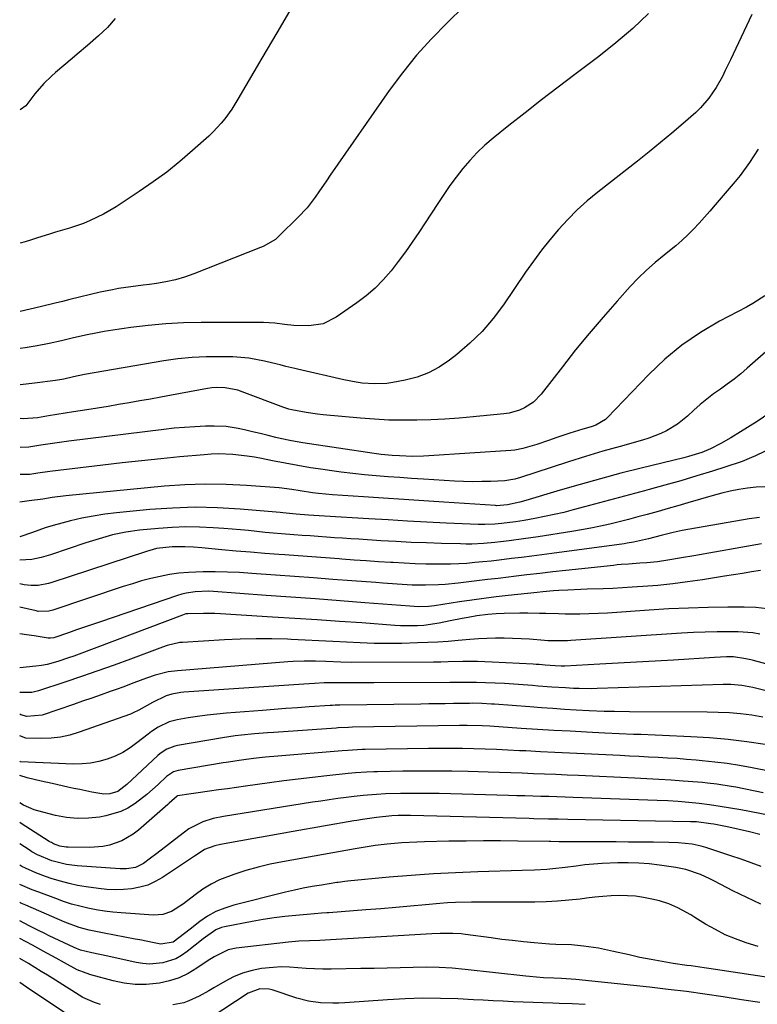
# Model space of a CAD drawing. Units: inches. Extents: x 1862609 to 1867879, y 426516 to 431837.
# Drawn here: x 1862611 to 1862841, y 428811 to 429119 of the extents above; entities that cross this region are included whole.
import ezdxf

# ---------------------------------------------------------------- set-up
doc = ezdxf.new("R2010")
doc.units = ezdxf.units.IN
doc.header["$MEASUREMENT"] = 0
doc.layers.add('7', color=7, linetype='Continuous')
doc.layers.add('8', color=7, linetype='Continuous')

msp = doc.modelspace()

# ---------------------------------------------------------------- linework, layer by layer
at = {"layer": '7', "color": 18}
for points in [[(1862695.7, 429122.7, 1932), (1862690.99, 429114.75, 1932), (1862686.3, 429106.78, 1932), (1862678.81, 429094.01, 1932), (1862676.86, 429090.88, 1932), (1862674.73, 429087.87, 1932), (1862673.58, 429086.43, 1932), (1862671.1, 429083.72, 1932), (1862669.76, 429082.45, 1932), (1862664.65, 429077.9, 1932), (1862660.65, 429074.48, 1932), (1862656.55, 429071.19, 1932), (1862652.32, 429068.08, 1932), (1862647.99, 429065.09, 1932), (1862640.77, 429060.33, 1932), (1862636.83, 429057.98, 1932), (1862632.68, 429056, 1932), (1862630.55, 429055.15, 1932), (1862626.21, 429053.63, 1932), (1862621.79, 429052.34, 1932), (1862619.92, 429051.8, 1932), (1862616.19, 429050.66, 1932), (1862613.94, 429049.93, 1932), (1862612.28, 429049.4, 1932), (1862610.75, 429048.92, 1932)], [(1862807.16, 429120.74, 1928), (1862802.18, 429116.02, 1928), (1862796.96, 429111.57, 1928), (1862791.58, 429107.3, 1928), (1862784.08, 429101.67, 1928), (1862778.89, 429097.73, 1928), (1862773.72, 429093.76, 1928), (1862768.59, 429089.74, 1928), (1862763.48, 429085.69, 1928), (1862758.56, 429081.75, 1928), (1862756.01, 429079.57, 1928), (1862753.57, 429077.28, 1928), (1862751.29, 429074.84, 1928), (1862749.11, 429072.29, 1928), (1862747.06, 429069.63, 1928), (1862745.05, 429066.94, 1928), (1862743.12, 429064.19, 1928), (1862741.25, 429061.4, 1928), (1862735.33, 429052.33, 1928), (1862733.26, 429049.26, 1928), (1862731.14, 429046.22, 1928), (1862728.93, 429043.25, 1928), (1862726.66, 429040.31, 1928), (1862724.25, 429037.52, 1928), (1862721.68, 429034.89, 1928), (1862718.9, 429032.5, 1928), (1862715.97, 429030.26, 1928), (1862709.55, 429025.78, 1928), (1862705.48, 429023.78, 1928), (1862701, 429023.09, 1928), (1862696.31, 429023.19, 1928), (1862693.32, 429023.5, 1928), (1862690.34, 429023.91, 1928), (1862686.84, 429024.15, 1928), (1862686.14, 429024.16, 1928), (1862667.32, 429024.13, 1928), (1862661.8, 429024.01, 1928), (1862656.28, 429023.73, 1928), (1862650.78, 429023.21, 1928), (1862645.3, 429022.54, 1928), (1862639.77, 429021.75, 1928), (1862637.06, 429021.33, 1928), (1862634.36, 429020.85, 1928), (1862631.68, 429020.3, 1928), (1862627.45, 429019.34, 1928), (1862623.66, 429018.46, 1928), (1862619.86, 429017.61, 1928), (1862616.05, 429016.85, 1928), (1862612.27, 429016.23, 1928), (1862610.73, 429016.03, 1928)], [(1862839.41, 429120.45, 1926), (1862837.73, 429116.92, 1926), (1862836.04, 429113.4, 1926), (1862834.38, 429109.86, 1926), (1862832.72, 429106.32, 1926), (1862831.12, 429102.9, 1926), (1862830.22, 429101.09, 1926), (1862828.25, 429097.58, 1926), (1862825.99, 429094.24, 1926), (1862823.34, 429091.23, 1926), (1862821.88, 429089.84, 1926), (1862817.94, 429086.4, 1926), (1862814.42, 429083.37, 1926), (1862810.87, 429080.39, 1926), (1862807.28, 429077.46, 1926), (1862803.65, 429074.57, 1926), (1862791.24, 429064.86, 1926), (1862787.99, 429062.16, 1926), (1862784.85, 429059.35, 1926), (1862781.87, 429056.36, 1926), (1862779, 429053.26, 1926), (1862776.28, 429050.02, 1926), (1862773.65, 429046.72, 1926), (1862771.13, 429043.32, 1926), (1862768.7, 429039.86, 1926), (1862761.81, 429029.69, 1926), (1862758.6, 429025.41, 1926), (1862755.15, 429021.35, 1926), (1862751.32, 429017.64, 1926), (1862747.25, 429014.16, 1926), (1862744.88, 429012.32, 1926), (1862741.69, 429010.19, 1926), (1862738.36, 429008.4, 1926), (1862734.8, 429007.09, 1926), (1862731.09, 429006.12, 1926), (1862727.26, 429005.4, 1926), (1862725.35, 429005.12, 1926), (1862721.5, 429004.93, 1926), (1862717.64, 429005.21, 1926), (1862715.72, 429005.47, 1926), (1862711.91, 429006.2, 1926), (1862697.46, 429009.52, 1926), (1862696.55, 429009.74, 1926), (1862693.83, 429010.43, 1926), (1862692.02, 429010.91, 1926), (1862691.11, 429011.14, 1926), (1862687.14, 429012.09, 1926), (1862682.23, 429012.99, 1926), (1862679.75, 429013.23, 1926), (1862677.25, 429013.37, 1926), (1862673.36, 429013.46, 1926), (1862668.91, 429013.43, 1926), (1862664.48, 429013.23, 1926), (1862660.07, 429012.77, 1926), (1862655.67, 429012.14, 1926), (1862630.91, 429007.84, 1926), (1862627.39, 429007.12, 1926), (1862624.37, 429006.45, 1926), (1862623.11, 429006.22, 1926), (1862622.47, 429006.12, 1926), (1862621.83, 429006.03, 1926), (1862615.24, 429005.14, 1926), (1862612.67, 429004.84, 1926), (1862610.73, 429004.66, 1926)], [(1862640.46, 429119.24, 1934), (1862638.01, 429116.35, 1934), (1862635.27, 429113.74, 1934), (1862631.79, 429110.76, 1934), (1862628.59, 429108.05, 1934), (1862626.97, 429106.69, 1934), (1862624.39, 429104.51, 1934), (1862621.82, 429102.32, 1934), (1862620.56, 429101.2, 1934), (1862618.18, 429098.82, 1934), (1862615.37, 429095.62, 1934), (1862614.38, 429094.4, 1934), (1862612.51, 429091.9, 1934), (1862610.78, 429090.62, 1934)], [(1862841.35, 429078.31, 1924), (1862838.71, 429074.13, 1924), (1862835.79, 429070.15, 1924), (1862834.23, 429068.24, 1924), (1862827.99, 429060.89, 1924), (1862826.33, 429058.97, 1924), (1862824.65, 429057.07, 1924), (1862822.93, 429055.2, 1924), (1862821.19, 429053.35, 1924), (1862819.4, 429051.55, 1924), (1862817.57, 429049.81, 1924), (1862815.65, 429048.15, 1924), (1862813.69, 429046.54, 1924), (1862811.99, 429045.21, 1924), (1862809.21, 429042.9, 1924), (1862806.51, 429040.51, 1924), (1862803.93, 429037.98, 1924), (1862801.44, 429035.36, 1924), (1862797.33, 429030.82, 1924), (1862792.91, 429025.81, 1924), (1862788.56, 429020.74, 1924), (1862784.34, 429015.56, 1924), (1862780.2, 429010.32, 1924), (1862773.56, 429001.7, 1924), (1862771.21, 428999.27, 1924), (1862768.37, 428997.43, 1924), (1862766.8, 428996.75, 1924), (1862763.55, 428995.81, 1924), (1862761.86, 428995.55, 1924), (1862752.29, 428994.62, 1924), (1862747.91, 428994.24, 1924), (1862743.52, 428993.94, 1924), (1862739.13, 428993.73, 1924), (1862734.73, 428993.59, 1924), (1862730.33, 428993.57, 1924), (1862725.93, 428993.66, 1924), (1862721.54, 428993.89, 1924), (1862717.16, 428994.21, 1924), (1862705.4, 428995.29, 1924), (1862703.65, 428995.47, 1924), (1862700.17, 428995.97, 1924), (1862695.61, 428996.82, 1924), (1862694.68, 428997.05, 1924), (1862693.18, 428997.56, 1924), (1862680.13, 429002.52, 1924), (1862678.83, 429002.95, 1924), (1862674.79, 429003.75, 1924), (1862672.04, 429003.81, 1924), (1862670.68, 429003.69, 1924), (1862669.31, 429003.49, 1924), (1862658.06, 429001.42, 1924), (1862654.76, 429000.81, 1924), (1862651.45, 429000.21, 1924), (1862648.15, 428999.62, 1924), (1862644.84, 428999.03, 1924), (1862641.53, 428998.46, 1924), (1862638.21, 428997.91, 1924), (1862634.9, 428997.39, 1924), (1862631.58, 428996.88, 1924), (1862627.45, 428996.26, 1924), (1862624.84, 428995.85, 1924), (1862622.23, 428995.42, 1924), (1862619.62, 428994.98, 1924), (1862616.18, 428994.39, 1924), (1862611.73, 428994.08, 1924), (1862610.72, 428994.17, 1924)], [(1862843.5, 429032.53, 1922), (1862839.68, 429030.1, 1922), (1862837.7, 429028.99, 1922), (1862829.32, 429024.56, 1922), (1862823.32, 429021.02, 1922), (1862817.59, 429017.11, 1922), (1862812.26, 429012.68, 1922), (1862807.2, 429007.89, 1922), (1862794.23, 428994.37, 1922), (1862793.71, 428993.87, 1922), (1862790.61, 428992.02, 1922), (1862789.23, 428991.55, 1922), (1862786.56, 428990.8, 1922), (1862782.52, 428989.58, 1922), (1862778.52, 428988.2, 1922), (1862775.91, 428987.25, 1922), (1862772.24, 428986.02, 1922), (1862767.9, 428984.73, 1922), (1862765.4, 428984.27, 1922), (1862764.13, 428984.14, 1922), (1862738.47, 428982.41, 1922), (1862736.76, 428982.32, 1922), (1862733.34, 428982.27, 1922), (1862729.35, 428982.41, 1922), (1862727.06, 428982.56, 1922), (1862723.62, 428982.91, 1922), (1862721.34, 428983.22, 1922), (1862699.1, 428986.5, 1922), (1862695.56, 428987.11, 1922), (1862692.05, 428987.88, 1922), (1862690.67, 428988.23, 1922), (1862688.23, 428988.82, 1922), (1862685.79, 428989.41, 1922), (1862683.34, 428989.98, 1922), (1862680.9, 428990.55, 1922), (1862678.84, 428991.02, 1922), (1862675.14, 428991.63, 1922), (1862671.39, 428991.76, 1922), (1862668.64, 428991.69, 1922), (1862665.38, 428991.56, 1922), (1862662.12, 428991.36, 1922), (1862658.88, 428991.07, 1922), (1862655.64, 428990.71, 1922), (1862625.98, 428987.04, 1922), (1862623.78, 428986.75, 1922), (1862619.39, 428986.11, 1922), (1862617.2, 428985.76, 1922), (1862613.46, 428985.15, 1922), (1862610.71, 428985.06, 1922)], [(1862845.07, 428995.91, 1918), (1862841.06, 428993.22, 1918), (1862835.92, 428989.99, 1918), (1862832.84, 428988.12, 1918), (1862829.71, 428986.31, 1918), (1862826.51, 428984.66, 1918), (1862823.79, 428983.55, 1918), (1862819.57, 428982.22, 1918), (1862818.14, 428981.85, 1918), (1862804.88, 428978.61, 1918), (1862798.5, 428976.99, 1918), (1862792.14, 428975.31, 1918), (1862785.81, 428973.54, 1918), (1862779.5, 428971.69, 1918), (1862768.75, 428968.46, 1918), (1862766.89, 428967.94, 1918), (1862763.09, 428967.14, 1918), (1862759.61, 428966.87, 1918), (1862759.27, 428966.89, 1918), (1862743.2, 428967.95, 1918), (1862736.9, 428968.37, 1918), (1862730.61, 428968.79, 1918), (1862724.31, 428969.22, 1918), (1862718.02, 428969.64, 1918), (1862708.39, 428970.3, 1918), (1862703.95, 428970.7, 1918), (1862702.14, 428970.92, 1918), (1862698.24, 428971.51, 1918), (1862695.66, 428971.97, 1918), (1862691.75, 428972.44, 1918), (1862681.51, 428973.22, 1918), (1862675.09, 428973.54, 1918), (1862668.66, 428973.64, 1918), (1862662.24, 428973.4, 1918), (1862655.82, 428972.94, 1918), (1862625.04, 428969.94, 1918), (1862620.73, 428969.41, 1918), (1862617.86, 428968.96, 1918), (1862613.55, 428968.35, 1918), (1862610.7, 428968.02, 1918)], [(1862846.39, 428985.3, 1916), (1862840.51, 428982.46, 1916), (1862839.34, 428981.9, 1916), (1862836.37, 428980.64, 1916), (1862835.76, 428980.43, 1916), (1862827.13, 428977.69, 1916), (1862822.19, 428976.16, 1916), (1862817.24, 428974.68, 1916), (1862812.27, 428973.26, 1916), (1862807.29, 428971.89, 1916), (1862805.9, 428971.52, 1916), (1862801.19, 428970.26, 1916), (1862796.49, 428969, 1916), (1862791.78, 428967.74, 1916), (1862787.08, 428966.47, 1916), (1862783.58, 428965.54, 1916), (1862780.61, 428964.78, 1916), (1862777.63, 428964.08, 1916), (1862774.64, 428963.45, 1916), (1862771.63, 428962.87, 1916), (1862768.29, 428962.27, 1916), (1862765.59, 428961.82, 1916), (1862761.23, 428961.26, 1916), (1862759.14, 428961.07, 1916), (1862755.99, 428960.94, 1916), (1862753.89, 428960.98, 1916), (1862743.89, 428961.46, 1916), (1862737.84, 428961.76, 1916), (1862731.8, 428962.08, 1916), (1862725.75, 428962.42, 1916), (1862719.7, 428962.78, 1916), (1862705.86, 428963.62, 1916), (1862704.18, 428963.73, 1916), (1862700.83, 428963.95, 1916), (1862697.02, 428964.25, 1916), (1862692.86, 428964.69, 1916), (1862692.03, 428964.77, 1916), (1862679.55, 428965.81, 1916), (1862672.47, 428966.21, 1916), (1862665.4, 428966.36, 1916), (1862658.33, 428966.12, 1916), (1862651.26, 428965.63, 1916), (1862640.84, 428964.62, 1916), (1862637.21, 428964.19, 1916), (1862633.61, 428963.64, 1916), (1862630.04, 428962.92, 1916), (1862626.48, 428962.09, 1916), (1862621.07, 428960.68, 1916), (1862618.61, 428959.94, 1916), (1862614.57, 428958.49, 1916), (1862610.7, 428957.11, 1916)], [(1862843.49, 428972.82, 1914), (1862840.78, 428972.69, 1914), (1862838.06, 428972.4, 1914), (1862835.36, 428971.95, 1914), (1862832.67, 428971.42, 1914), (1862830.01, 428970.78, 1914), (1862827.37, 428970.06, 1914), (1862819.41, 428967.74, 1914), (1862816.33, 428966.85, 1914), (1862813.24, 428965.97, 1914), (1862810.15, 428965.09, 1914), (1862806.69, 428964.12, 1914), (1862803.78, 428963.34, 1914), (1862800.87, 428962.57, 1914), (1862797.94, 428961.84, 1914), (1862795.02, 428961.13, 1914), (1862792.08, 428960.47, 1914), (1862789.13, 428959.86, 1914), (1862786.17, 428959.31, 1914), (1862783.2, 428958.81, 1914), (1862772.61, 428957.15, 1914), (1862770.36, 428956.81, 1914), (1862768.1, 428956.48, 1914), (1862763.58, 428955.89, 1914), (1862760.82, 428955.56, 1914), (1862759.05, 428955.38, 1914), (1862755.51, 428955.07, 1914), (1862751.95, 428954.89, 1914), (1862750.18, 428954.88, 1914), (1862748.4, 428954.9, 1914), (1862742.47, 428955.06, 1914), (1862737.72, 428955.22, 1914), (1862732.98, 428955.41, 1914), (1862728.24, 428955.65, 1914), (1862723.5, 428955.93, 1914), (1862716.61, 428956.37, 1914), (1862714.08, 428956.53, 1914), (1862711.54, 428956.7, 1914), (1862709, 428956.87, 1914), (1862706.46, 428957.04, 1914), (1862703.92, 428957.22, 1914), (1862701.38, 428957.4, 1914), (1862698.85, 428957.58, 1914), (1862696.31, 428957.77, 1914), (1862692.44, 428958.07, 1914), (1862689.87, 428958.3, 1914), (1862687.29, 428958.54, 1914), (1862684.72, 428958.81, 1914), (1862682.14, 428959.07, 1914), (1862679.57, 428959.32, 1914), (1862676.99, 428959.53, 1914), (1862674.41, 428959.73, 1914), (1862671.03, 428959.97, 1914), (1862666.77, 428960.17, 1914), (1862662.5, 428960.23, 1914), (1862658.24, 428960.07, 1914), (1862653.97, 428959.76, 1914), (1862648.09, 428959.19, 1914), (1862643.81, 428958.61, 1914), (1862639.6, 428957.71, 1914), (1862637.51, 428957.15, 1914), (1862633.37, 428955.92, 1914), (1862631.32, 428955.25, 1914), (1862620.26, 428951.5, 1914), (1862617.36, 428950.64, 1914), (1862614.4, 428950, 1914), (1862610.69, 428949.84, 1914)], [(1862841.8, 428963.16, 1912), (1862838.57, 428962.76, 1912), (1862817.69, 428959.11, 1912), (1862814.81, 428958.54, 1912), (1862811.04, 428957.6, 1912), (1862807.16, 428956.55, 1912), (1862802.4, 428955.45, 1912), (1862800.47, 428955.12, 1912), (1862799.5, 428954.98, 1912), (1862776.94, 428951.95, 1912), (1862773.78, 428951.53, 1912), (1862770.61, 428951.12, 1912), (1862767.44, 428950.72, 1912), (1862764.27, 428950.33, 1912), (1862760.44, 428949.87, 1912), (1862757.92, 428949.58, 1912), (1862755.4, 428949.31, 1912), (1862752.87, 428949.06, 1912), (1862750.35, 428948.85, 1912), (1862747.82, 428948.7, 1912), (1862745.28, 428948.62, 1912), (1862742.75, 428948.58, 1912), (1862740.99, 428948.59, 1912), (1862737.58, 428948.63, 1912), (1862734.16, 428948.71, 1912), (1862730.75, 428948.86, 1912), (1862727.34, 428949.06, 1912), (1862726.55, 428949.11, 1912), (1862722.74, 428949.37, 1912), (1862718.93, 428949.63, 1912), (1862715.13, 428949.89, 1912), (1862711.32, 428950.16, 1912), (1862710.43, 428950.23, 1912), (1862706.18, 428950.53, 1912), (1862701.93, 428950.84, 1912), (1862697.68, 428951.16, 1912), (1862693.44, 428951.47, 1912), (1862691.63, 428951.61, 1912), (1862687.17, 428951.96, 1912), (1862682.71, 428952.31, 1912), (1862678.25, 428952.69, 1912), (1862673.8, 428953.08, 1912), (1862667.53, 428953.65, 1912), (1862664.89, 428953.86, 1912), (1862662.24, 428954.03, 1912), (1862658.27, 428954.02, 1912), (1862653.39, 428953.46, 1912), (1862650.28, 428952.59, 1912), (1862620.65, 428942.82, 1912), (1862619.6, 428942.51, 1912), (1862616.37, 428941.93, 1912), (1862614.18, 428941.9, 1912), (1862613.1, 428942, 1912), (1862612.02, 428942.18, 1912), (1862610.69, 428942.45, 1912)], [(1862842.11, 428946.65, 1908), (1862839.3, 428946.18, 1908), (1862836.49, 428945.71, 1908), (1862833.68, 428945.26, 1908), (1862830.87, 428944.81, 1908), (1862824.01, 428943.71, 1908), (1862819.36, 428943.03, 1908), (1862814.7, 428942.44, 1908), (1862810.03, 428941.97, 1908), (1862805.34, 428941.58, 1908), (1862801.98, 428941.35, 1908), (1862798.97, 428941.16, 1908), (1862795.96, 428941, 1908), (1862792.94, 428940.87, 1908), (1862787.96, 428940.73, 1908), (1862785.93, 428940.67, 1908), (1862781.86, 428940.49, 1908), (1862779.15, 428940.34, 1908), (1862777.45, 428940.22, 1908), (1862774.06, 428939.94, 1908), (1862772.37, 428939.77, 1908), (1862763.3, 428938.79, 1908), (1862759.48, 428938.36, 1908), (1862755.68, 428937.88, 1908), (1862751.88, 428937.35, 1908), (1862748.08, 428936.77, 1908), (1862740.29, 428935.54, 1908), (1862738.41, 428935.31, 1908), (1862735.27, 428935.26, 1908), (1862732.5, 428935.46, 1908), (1862718.44, 428936.54, 1908), (1862710.74, 428937.13, 1908), (1862703.03, 428937.71, 1908), (1862695.33, 428938.28, 1908), (1862687.62, 428938.84, 1908), (1862671.14, 428940.04, 1908), (1862669.72, 428940.11, 1908), (1862665.48, 428939.95, 1908), (1862662.68, 428939.5, 1908), (1862661.31, 428939.16, 1908), (1862659.96, 428938.75, 1908), (1862635.86, 428930.6, 1908), (1862633.36, 428929.76, 1908), (1862630.86, 428928.9, 1908), (1862628.37, 428928.04, 1908), (1862625.88, 428927.17, 1908), (1862621.33, 428925.56, 1908), (1862620.23, 428925.41, 1908), (1862619.79, 428925.44, 1908), (1862619.56, 428925.46, 1908), (1862615.18, 428926.15, 1908), (1862612.76, 428926.52, 1908), (1862610.68, 428926.8, 1908)], [(1862844.17, 428934.63, 1906), (1862840.63, 428935.02, 1906), (1862837.04, 428935.17, 1906), (1862831.96, 428935.14, 1906), (1862825.8, 428935.05, 1906), (1862819.65, 428934.88, 1906), (1862813.51, 428934.59, 1906), (1862807.37, 428934.22, 1906), (1862794.26, 428933.3, 1906), (1862791.39, 428933.14, 1906), (1862788.52, 428933.02, 1906), (1862785.65, 428932.98, 1906), (1862781.03, 428933, 1906), (1862779.03, 428933.04, 1906), (1862775.04, 428933.12, 1906), (1862773.04, 428933.17, 1906), (1862769.42, 428933.26, 1906), (1862766.95, 428933.29, 1906), (1862762.02, 428933.19, 1906), (1862759.56, 428933.05, 1906), (1862756.93, 428932.87, 1906), (1862753.5, 428932.46, 1906), (1862750.81, 428931.96, 1906), (1862748.9, 428931.59, 1906), (1862745.09, 428930.83, 1906), (1862741.65, 428930.12, 1906), (1862736.9, 428929.45, 1906), (1862734.97, 428929.33, 1906), (1862733.2, 428929.3, 1906), (1862729.65, 428929.36, 1906), (1862727.89, 428929.46, 1906), (1862717.5, 428930.2, 1906), (1862710.54, 428930.69, 1906), (1862703.58, 428931.16, 1906), (1862696.62, 428931.62, 1906), (1862689.65, 428932.06, 1906), (1862673.39, 428933.05, 1906), (1862671.61, 428933.14, 1906), (1862668.06, 428933.2, 1906), (1862663.17, 428933.08, 1906), (1862662.51, 428933.01, 1906), (1862661.44, 428932.69, 1906), (1862629.22, 428920.49, 1906), (1862627.56, 428919.87, 1906), (1862625.9, 428919.28, 1906), (1862622.56, 428918.15, 1906), (1862619.16, 428917.24, 1906), (1862617.43, 428916.93, 1906), (1862615.69, 428916.7, 1906), (1862610.67, 428916.18, 1906)], [(1862841.95, 428926.71, 1904), (1862839.72, 428927.1, 1904), (1862835.19, 428927.42, 1904), (1862832.31, 428927.44, 1904), (1862828.58, 428927.42, 1904), (1862824.86, 428927.35, 1904), (1862821.14, 428927.2, 1904), (1862817.42, 428927, 1904), (1862782.85, 428924.7, 1904), (1862781.82, 428924.64, 1904), (1862778.73, 428924.57, 1904), (1862776.68, 428924.62, 1904), (1862775.65, 428924.67, 1904), (1862774.62, 428924.74, 1904), (1862769.97, 428925.09, 1904), (1862767.3, 428925.26, 1904), (1862764.64, 428925.38, 1904), (1862761.97, 428925.44, 1904), (1862759.31, 428925.44, 1904), (1862756.64, 428925.38, 1904), (1862753.97, 428925.26, 1904), (1862751.31, 428925.08, 1904), (1862747.64, 428924.74, 1904), (1862744.47, 428924.45, 1904), (1862741.3, 428924.22, 1904), (1862738.12, 428924.06, 1904), (1862734.95, 428923.95, 1904), (1862730.01, 428923.83, 1904), (1862725.69, 428923.79, 1904), (1862721.38, 428923.81, 1904), (1862717.06, 428923.95, 1904), (1862712.75, 428924.17, 1904), (1862708.44, 428924.42, 1904), (1862704.12, 428924.65, 1904), (1862699.81, 428924.86, 1904), (1862695.49, 428925.04, 1904), (1862694.29, 428925.09, 1904), (1862689.37, 428925.21, 1904), (1862684.46, 428925.24, 1904), (1862679.54, 428925.12, 1904), (1862674.63, 428924.91, 1904), (1862661.5, 428924.15, 1904), (1862660.7, 428924.08, 1904), (1862656.74, 428923.19, 1904), (1862655.21, 428922.66, 1904), (1862645.2, 428918.91, 1904), (1862640.11, 428917.04, 1904), (1862635, 428915.21, 1904), (1862629.88, 428913.45, 1904), (1862624.73, 428911.73, 1904), (1862616.5, 428909.02, 1904), (1862614.4, 428908.51, 1904), (1862610.67, 428908.49, 1904)], [(1862862.32, 428912.47, 1902), (1862839.91, 428918.46, 1902), (1862839.14, 428918.66, 1902), (1862837.59, 428919.04, 1902), (1862833.66, 428919.58, 1902), (1862831.51, 428919.59, 1902), (1862827.77, 428919.46, 1902), (1862814.9, 428918.62, 1902), (1862809.16, 428918.26, 1902), (1862803.41, 428917.92, 1902), (1862797.67, 428917.6, 1902), (1862791.92, 428917.3, 1902), (1862781, 428916.74, 1902), (1862780.71, 428916.73, 1902), (1862779.85, 428916.72, 1902), (1862777.95, 428916.8, 1902), (1862774.79, 428917.04, 1902), (1862772.96, 428917.18, 1902), (1862772.04, 428917.24, 1902), (1862771.12, 428917.3, 1902), (1862758.23, 428918, 1902), (1862753.65, 428918.15, 1902), (1862749.07, 428918.12, 1902), (1862744.48, 428918.02, 1902), (1862742.19, 428917.99, 1902), (1862739.9, 428917.97, 1902), (1862714.15, 428917.88, 1902), (1862710.99, 428917.92, 1902), (1862706.25, 428918.12, 1902), (1862703.09, 428918.24, 1902), (1862699.53, 428918.3, 1902), (1862696.1, 428918.2, 1902), (1862694.39, 428918.08, 1902), (1862659.9, 428915.28, 1902), (1862657.06, 428914.91, 1902), (1862652.91, 428913.85, 1902), (1862650.2, 428912.93, 1902), (1862646.33, 428911.46, 1902), (1862642.85, 428910.17, 1902), (1862641.11, 428909.53, 1902), (1862638.88, 428908.74, 1902), (1862636.02, 428907.73, 1902), (1862633.16, 428906.72, 1902), (1862630.29, 428905.72, 1902), (1862627.42, 428904.73, 1902), (1862617.59, 428901.34, 1902), (1862612.8, 428900.97, 1902), (1862610.94, 428901.48, 1902), (1862610.66, 428901.71, 1902)], [(1862842.83, 428900.8, 1898), (1862839.37, 428901.34, 1898), (1862835.89, 428901.75, 1898), (1862832.41, 428902.07, 1898), (1862828.92, 428902.25, 1898), (1862825.42, 428902.34, 1898), (1862801.19, 428902.44, 1898), (1862796.46, 428902.49, 1898), (1862793.3, 428902.56, 1898), (1862788.57, 428902.76, 1898), (1862784.48, 428902.98, 1898), (1862780.86, 428903.19, 1898), (1862777.25, 428903.42, 1898), (1862773.63, 428903.67, 1898), (1862770.01, 428903.94, 1898), (1862758.99, 428904.77, 1898), (1862758.01, 428904.84, 1898), (1862755.05, 428905.01, 1898), (1862752.15, 428905.08, 1898), (1862751.22, 428905.06, 1898), (1862750.75, 428905.06, 1898), (1862746.14, 428905, 1898), (1862743.6, 428904.96, 1898), (1862741.06, 428904.93, 1898), (1862738.52, 428904.9, 1898), (1862735.98, 428904.87, 1898), (1862710.65, 428904.54, 1898), (1862709.15, 428904.49, 1898), (1862708.4, 428904.45, 1898), (1862708.02, 428904.43, 1898), (1862707.65, 428904.41, 1898), (1862701.1, 428903.95, 1898), (1862697.45, 428903.7, 1898), (1862693.81, 428903.44, 1898), (1862690.16, 428903.16, 1898), (1862686.51, 428902.88, 1898), (1862675.2, 428902, 1898), (1862672.2, 428901.72, 1898), (1862669.2, 428901.39, 1898), (1862666.21, 428900.97, 1898), (1862663.24, 428900.5, 1898), (1862659.81, 428899.9, 1898), (1862657.35, 428899.27, 1898), (1862653.92, 428897.63, 1898), (1862651.78, 428896.23, 1898), (1862650.76, 428895.47, 1898), (1862647.27, 428892.7, 1898), (1862645.09, 428891.15, 1898), (1862642.82, 428889.76, 1898), (1862640.42, 428888.61, 1898), (1862637.94, 428887.62, 1898), (1862635.36, 428886.9, 1898), (1862632.76, 428886.38, 1898), (1862630.12, 428886.15, 1898), (1862627.45, 428886.11, 1898), (1862610.84, 428886.83, 1898), (1862610.65, 428886.95, 1898)], [(1862843.61, 428892.16, 1896), (1862837.83, 428893.02, 1896), (1862832.04, 428893.74, 1896), (1862826.22, 428894.25, 1896), (1862820.39, 428894.62, 1896), (1862811.47, 428895.02, 1896), (1862809.21, 428895.12, 1896), (1862804.71, 428895.29, 1896), (1862802.45, 428895.37, 1896), (1862797.94, 428895.53, 1896), (1862793.44, 428895.75, 1896), (1862787.75, 428896.05, 1896), (1862782.65, 428896.33, 1896), (1862777.56, 428896.62, 1896), (1862772.46, 428896.93, 1896), (1862767.37, 428897.25, 1896), (1862757.55, 428897.89, 1896), (1862755.19, 428898.03, 1896), (1862750.44, 428898.18, 1896), (1862748.07, 428898.17, 1896), (1862714.59, 428897.58, 1896), (1862713.32, 428897.54, 1896), (1862710.15, 428897.38, 1896), (1862709.51, 428897.34, 1896), (1862690.04, 428896, 1896), (1862688.03, 428895.85, 1896), (1862684, 428895.52, 1896), (1862679.98, 428895.12, 1896), (1862677.98, 428894.88, 1896), (1862673.98, 428894.28, 1896), (1862659.95, 428891.92, 1896), (1862659.08, 428891.73, 1896), (1862656.61, 428890.79, 1896), (1862655.1, 428889.86, 1896), (1862654.4, 428889.32, 1896), (1862653.73, 428888.74, 1896), (1862644.09, 428879.69, 1896), (1862641.29, 428877.55, 1896), (1862638.8, 428876.8, 1896), (1862636.89, 428876.68, 1896), (1862633.14, 428877.3, 1896), (1862629.4, 428878.1, 1896), (1862627.53, 428878.5, 1896), (1862625.66, 428878.9, 1896), (1862620.71, 428879.97, 1896), (1862617.3, 428880.74, 1896), (1862612.92, 428881.83, 1896), (1862610.65, 428882.55, 1896)], [(1862861.8, 428880.52, 1894), (1862839.48, 428884.91, 1894), (1862835.6, 428885.61, 1894), (1862831.72, 428886.23, 1894), (1862827.82, 428886.73, 1894), (1862823.9, 428887.15, 1894), (1862821.98, 428887.32, 1894), (1862819.01, 428887.57, 1894), (1862816.05, 428887.8, 1894), (1862813.08, 428887.98, 1894), (1862810.11, 428888.15, 1894), (1862807.14, 428888.29, 1894), (1862804.17, 428888.43, 1894), (1862801.2, 428888.57, 1894), (1862798.22, 428888.72, 1894), (1862786.98, 428889.26, 1894), (1862782.43, 428889.49, 1894), (1862777.88, 428889.71, 1894), (1862773.32, 428889.95, 1894), (1862768.77, 428890.18, 1894), (1862766.76, 428890.28, 1894), (1862763.21, 428890.46, 1894), (1862759.67, 428890.61, 1894), (1862756.12, 428890.74, 1894), (1862752.57, 428890.86, 1894), (1862749.02, 428890.94, 1894), (1862745.46, 428890.99, 1894), (1862741.91, 428890.99, 1894), (1862738.36, 428890.95, 1894), (1862718.53, 428890.62, 1894), (1862717.64, 428890.6, 1894), (1862713.17, 428890.38, 1894), (1862711.38, 428890.25, 1894), (1862691.25, 428888.58, 1894), (1862687.47, 428888.24, 1894), (1862683.69, 428887.82, 1894), (1862679.92, 428887.35, 1894), (1862675.12, 428886.62, 1894), (1862674.16, 428886.46, 1894), (1862660.09, 428884.05, 1894), (1862658.63, 428883.63, 1894), (1862656.52, 428882.24, 1894), (1862653.88, 428879.71, 1894), (1862652.15, 428878.13, 1894), (1862650.38, 428876.6, 1894), (1862646.66, 428873.76, 1894), (1862644.37, 428872.34, 1894), (1862642.21, 428871.26, 1894), (1862637.55, 428869.89, 1894), (1862635.52, 428869.53, 1894), (1862632.07, 428869.14, 1894), (1862628.64, 428869.05, 1894), (1862625.22, 428869.4, 1894), (1862621.82, 428870.04, 1894), (1862616.26, 428871.47, 1894), (1862615.11, 428871.81, 1894), (1862611.82, 428873.24, 1894), (1862610.65, 428874.02, 1894)], [(1862842.98, 428877.11, 1892), (1862834.38, 428878.83, 1892), (1862832.91, 428879.11, 1892), (1862828.48, 428879.81, 1892), (1862825.51, 428880.16, 1892), (1862824.02, 428880.3, 1892), (1862822.52, 428880.43, 1892), (1862817.95, 428880.78, 1892), (1862814.17, 428881.05, 1892), (1862810.39, 428881.29, 1892), (1862806.6, 428881.51, 1892), (1862802.81, 428881.69, 1892), (1862785.25, 428882.47, 1892), (1862781.72, 428882.63, 1892), (1862778.19, 428882.78, 1892), (1862774.67, 428882.93, 1892), (1862771.14, 428883.07, 1892), (1862767.61, 428883.21, 1892), (1862764.08, 428883.34, 1892), (1862760.55, 428883.45, 1892), (1862757.02, 428883.56, 1892), (1862750.73, 428883.73, 1892), (1862745.63, 428883.84, 1892), (1862740.54, 428883.89, 1892), (1862735.44, 428883.88, 1892), (1862730.35, 428883.83, 1892), (1862722.46, 428883.68, 1892), (1862721.31, 428883.65, 1892), (1862719, 428883.56, 1892), (1862715.55, 428883.33, 1892), (1862713.26, 428883.12, 1892), (1862706.59, 428882.42, 1892), (1862702.1, 428881.93, 1892), (1862697.63, 428881.4, 1892), (1862693.16, 428880.84, 1892), (1862688.69, 428880.23, 1892), (1862681.19, 428879.19, 1892), (1862678.36, 428878.79, 1892), (1862675.54, 428878.4, 1892), (1862672.71, 428878.01, 1892), (1862669.89, 428877.62, 1892), (1862666.39, 428877.14, 1892), (1862664.24, 428876.83, 1892), (1862659.97, 428876.15, 1892), (1862659.85, 428876.1, 1892), (1862657.33, 428873.87, 1892), (1862656.89, 428873.47, 1892), (1862647.74, 428865.4, 1892), (1862646.1, 428864.13, 1892), (1862642.55, 428862.08, 1892), (1862638.63, 428860.75, 1892), (1862636.61, 428860.32, 1892), (1862632.48, 428860.02, 1892), (1862625.76, 428860.08, 1892), (1862625.1, 428860.11, 1892), (1862623.17, 428860.44, 1892), (1862621.21, 428861.15, 1892), (1862620.53, 428861.52, 1892), (1862620.2, 428861.72, 1892), (1862619.87, 428861.92, 1892), (1862611.1, 428867.49, 1892), (1862610.64, 428867.8, 1892)], [(1862841.88, 428864.06, 1888), (1862838.68, 428864.88, 1888), (1862835.46, 428865.62, 1888), (1862832.23, 428866.32, 1888), (1862827.55, 428867.28, 1888), (1862826.65, 428867.45, 1888), (1862822.1, 428868, 1888), (1862820.26, 428868.07, 1888), (1862781.86, 428868.77, 1888), (1862778.84, 428868.83, 1888), (1862775.82, 428868.9, 1888), (1862771.29, 428869.01, 1888), (1862769.78, 428869.05, 1888), (1862732.79, 428870.03, 1888), (1862731.81, 428870.05, 1888), (1862728.86, 428870, 1888), (1862726.9, 428869.88, 1888), (1862722.14, 428869.36, 1888), (1862717.72, 428868.76, 1888), (1862715.96, 428868.48, 1888), (1862715.07, 428868.33, 1888), (1862696.06, 428864.99, 1888), (1862691.98, 428864.27, 1888), (1862687.9, 428863.54, 1888), (1862683.82, 428862.81, 1888), (1862679.74, 428862.07, 1888), (1862673.32, 428860.9, 1888), (1862671.61, 428860.52, 1888), (1862668.32, 428859.34, 1888), (1862665.73, 428857.63, 1888), (1862665.22, 428857.28, 1888), (1862655.21, 428850.61, 1888), (1862652.97, 428849.33, 1888), (1862650.63, 428848.27, 1888), (1862648.18, 428847.56, 1888), (1862645.64, 428847.06, 1888), (1862643.04, 428846.85, 1888), (1862640.43, 428846.77, 1888), (1862637.83, 428846.9, 1888), (1862635.23, 428847.16, 1888), (1862631.37, 428847.71, 1888), (1862628.68, 428848.17, 1888), (1862626.02, 428848.73, 1888), (1862623.39, 428849.43, 1888), (1862620.79, 428850.24, 1888), (1862618.63, 428850.97, 1888), (1862615.65, 428852.08, 1888), (1862611.33, 428854.08, 1888), (1862610.63, 428854.48, 1888)], [(1862842.37, 428854.04, 1886), (1862839.23, 428855.23, 1886), (1862836.05, 428856.36, 1886), (1862832.86, 428857.44, 1886), (1862825, 428860, 1886), (1862823.59, 428860.41, 1886), (1862820.75, 428861.04, 1886), (1862816.39, 428861.51, 1886), (1862813.47, 428861.62, 1886), (1862808.65, 428861.66, 1886), (1862804.78, 428861.69, 1886), (1862800.91, 428861.72, 1886), (1862797.04, 428861.74, 1886), (1862793.17, 428861.75, 1886), (1862780.18, 428861.79, 1886), (1862779.16, 428861.8, 1886), (1862776.62, 428861.84, 1886), (1862776.11, 428861.85, 1886), (1862766.32, 428862.01, 1886), (1862760.91, 428862.07, 1886), (1862755.51, 428862.08, 1886), (1862750.1, 428862.03, 1886), (1862744.7, 428861.94, 1886), (1862737.12, 428861.76, 1886), (1862734.75, 428861.69, 1886), (1862730.01, 428861.42, 1886), (1862725.42, 428861.03, 1886), (1862721.66, 428860.59, 1886), (1862719.17, 428860.2, 1886), (1862715.44, 428859.56, 1886), (1862692.78, 428855.55, 1886), (1862688.93, 428854.77, 1886), (1862685.11, 428853.87, 1886), (1862681.33, 428852.8, 1886), (1862677.58, 428851.6, 1886), (1862673.09, 428849.88, 1886), (1862670.4, 428848.56, 1886), (1862667.86, 428846.97, 1886), (1862665.43, 428845.2, 1886), (1862661.85, 428842.35, 1886), (1862658.05, 428840.02, 1886), (1862655.31, 428839.08, 1886), (1862653.87, 428838.91, 1886), (1862652.41, 428838.89, 1886), (1862642.31, 428839.6, 1886), (1862639.7, 428839.84, 1886), (1862637.09, 428840.15, 1886), (1862634.51, 428840.56, 1886), (1862631.93, 428841.05, 1886), (1862629.38, 428841.65, 1886), (1862626.85, 428842.33, 1886), (1862624.35, 428843.13, 1886), (1862621.88, 428844.01, 1886), (1862616.62, 428846.01, 1886), (1862614.56, 428846.82, 1886), (1862610.63, 428848.45, 1886)], [(1862842.24, 428842.32, 1884), (1862837.83, 428844.33, 1884), (1862833.49, 428846.48, 1884), (1862827.78, 428849.52, 1884), (1862826.33, 428850.25, 1884), (1862823.38, 428851.58, 1884), (1862818.8, 428853.15, 1884), (1862815.63, 428853.78, 1884), (1862810.58, 428854.49, 1884), (1862807.33, 428854.86, 1884), (1862804.08, 428855.13, 1884), (1862800.81, 428855.23, 1884), (1862797.54, 428855.22, 1884), (1862792.61, 428855.03, 1884), (1862789.9, 428854.84, 1884), (1862787.21, 428854.55, 1884), (1862784.51, 428854.2, 1884), (1862781.03, 428853.72, 1884), (1862777.21, 428853.31, 1884), (1862775.3, 428853.16, 1884), (1862771.47, 428852.93, 1884), (1862767.64, 428852.78, 1884), (1862753.76, 428852.36, 1884), (1862746.82, 428852.08, 1884), (1862739.88, 428851.73, 1884), (1862732.95, 428851.24, 1884), (1862726.03, 428850.68, 1884), (1862713.03, 428849.5, 1884), (1862712.19, 428849.41, 1884), (1862710.13, 428849.1, 1884), (1862709.72, 428849.04, 1884), (1862704.88, 428848.28, 1884), (1862702.06, 428847.8, 1884), (1862699.25, 428847.27, 1884), (1862696.45, 428846.66, 1884), (1862693.67, 428846.01, 1884), (1862677.54, 428841.99, 1884), (1862674.68, 428841.08, 1884), (1862671.93, 428839.96, 1884), (1862669.35, 428838.5, 1884), (1862666.86, 428836.83, 1884), (1862663.86, 428834.51, 1884), (1862662.08, 428833.11, 1884), (1862658.53, 428830.41, 1884), (1862654.77, 428829.83, 1884), (1862652.6, 428830.23, 1884), (1862648.17, 428831.1, 1884), (1862646.7, 428831.38, 1884), (1862636.98, 428833.18, 1884), (1862632.3, 428834.2, 1884), (1862629.22, 428835.04, 1884), (1862624.73, 428836.68, 1884), (1862612.56, 428841.93, 1884), (1862610.99, 428842.62, 1884), (1862610.63, 428842.78, 1884)], [(1862841.43, 428829.07, 1882), (1862837.6, 428830.22, 1882), (1862834.32, 428831.4, 1882), (1862831.11, 428832.75, 1882), (1862828.01, 428834.32, 1882), (1862824.98, 428836.05, 1882), (1862821.63, 428838.12, 1882), (1862820.32, 428838.91, 1882), (1862816.29, 428841.15, 1882), (1862813.5, 428842.39, 1882), (1862810.58, 428843.29, 1882), (1862808.12, 428843.89, 1882), (1862805.61, 428844.39, 1882), (1862803.09, 428844.77, 1882), (1862800.55, 428844.94, 1882), (1862798, 428844.98, 1882), (1862795.43, 428844.87, 1882), (1862792.87, 428844.71, 1882), (1862790.32, 428844.47, 1882), (1862787.77, 428844.17, 1882), (1862785.78, 428843.9, 1882), (1862782.23, 428843.49, 1882), (1862778.68, 428843.18, 1882), (1862775.11, 428843.02, 1882), (1862771.55, 428842.95, 1882), (1862761.72, 428842.96, 1882), (1862759.23, 428842.96, 1882), (1862756.75, 428842.95, 1882), (1862751.78, 428842.94, 1882), (1862746.82, 428842.82, 1882), (1862744.34, 428842.67, 1882), (1862741.87, 428842.47, 1882), (1862737.46, 428842.06, 1882), (1862732.79, 428841.64, 1882), (1862728.11, 428841.23, 1882), (1862723.43, 428840.85, 1882), (1862718.75, 428840.48, 1882), (1862707.17, 428839.59, 1882), (1862706.61, 428839.55, 1882), (1862704.93, 428839.44, 1882), (1862702.69, 428839.28, 1882), (1862696.94, 428838.76, 1882), (1862693.52, 428838.41, 1882), (1862690.1, 428837.99, 1882), (1862686.7, 428837.47, 1882), (1862683.31, 428836.88, 1882), (1862674.59, 428835.25, 1882), (1862673.65, 428835.01, 1882), (1862671.88, 428834.28, 1882), (1862667.91, 428831.47, 1882), (1862662.92, 428827.46, 1882), (1862661.18, 428826.26, 1882), (1862659.36, 428825.24, 1882), (1862655.37, 428823.95, 1882), (1862651.17, 428823.57, 1882), (1862649.07, 428823.73, 1882), (1862646.98, 428824.07, 1882), (1862638.2, 428826.04, 1882), (1862635.69, 428826.6, 1882), (1862633.17, 428827.12, 1882), (1862629.63, 428827.95, 1882), (1862627.64, 428828.71, 1882), (1862619.82, 428832.44, 1882), (1862618.25, 428833.2, 1882), (1862616.69, 428833.96, 1882), (1862613.59, 428835.51, 1882), (1862610.62, 428837.05, 1882)], [(1862635.88, 428810.87, 1878), (1862633.98, 428811.5, 1878), (1862630.34, 428813.15, 1878), (1862626.91, 428815.25, 1878), (1862625.21, 428816.33, 1878), (1862621.8, 428818.49, 1878), (1862619.3, 428820.06, 1878), (1862617.32, 428821.28, 1878), (1862613.35, 428823.7, 1878), (1862610.62, 428825.34, 1878)], [(1862841.88, 428811.53, 1878), (1862836.16, 428812.41, 1878), (1862830.44, 428813.3, 1878), (1862824.71, 428814.16, 1878), (1862818.98, 428814.96, 1878), (1862813.24, 428815.66, 1878), (1862807.48, 428816.3, 1878), (1862784.39, 428818.7, 1878), (1862779.89, 428819.05, 1878), (1862777.58, 428819.15, 1878), (1862774.29, 428819.31, 1878), (1862769.9, 428819.66, 1878), (1862768.81, 428819.78, 1878), (1862749.81, 428821.89, 1878), (1862745.76, 428822.25, 1878), (1862741.7, 428822.5, 1878), (1862737.63, 428822.58, 1878), (1862733.56, 428822.54, 1878), (1862729.49, 428822.43, 1878), (1862725.42, 428822.32, 1878), (1862721.34, 428822.22, 1878), (1862717.27, 428822.14, 1878), (1862707.91, 428821.96, 1878), (1862705.32, 428821.96, 1878), (1862702.73, 428822.03, 1878), (1862700.14, 428822.19, 1878), (1862697.56, 428822.42, 1878), (1862694.98, 428822.6, 1878), (1862692.4, 428822.66, 1878), (1862689.82, 428822.53, 1878), (1862686.23, 428822.15, 1878), (1862683.21, 428821.56, 1878), (1862680.27, 428820.74, 1878), (1862677.45, 428819.57, 1878), (1862674.72, 428818.16, 1878), (1862671.23, 428816.1, 1878), (1862669.71, 428815.22, 1878), (1862666.65, 428813.53, 1878), (1862663.52, 428812.02, 1878), (1862661.9, 428811.44, 1878), (1862658.51, 428810.79, 1878)], [(1862632.06, 428803.43, 1876), (1862616.84, 428813.58, 1876), (1862613.73, 428815.66, 1876), (1862610.64, 428817.75, 1876), (1862610.61, 428817.76, 1876)], [(1862787.38, 428810.87, 1876), (1862783.29, 428811.1, 1876), (1862779.21, 428811.26, 1876), (1862777.24, 428811.32, 1876), (1862774.14, 428811.42, 1876), (1862771.03, 428811.52, 1876), (1862767.92, 428811.65, 1876), (1862764.82, 428811.79, 1876), (1862761.71, 428811.94, 1876), (1862758.61, 428812.1, 1876), (1862755.5, 428812.25, 1876), (1862752.4, 428812.41, 1876), (1862747.58, 428812.65, 1876), (1862742.07, 428812.83, 1876), (1862736.55, 428812.87, 1876), (1862731.05, 428812.71, 1876), (1862725.54, 428812.41, 1876), (1862712.27, 428811.45, 1876), (1862710.36, 428811.35, 1876), (1862708.45, 428811.31, 1876), (1862704.63, 428811.45, 1876), (1862700.85, 428811.95, 1876), (1862697.17, 428812.92, 1876), (1862689.48, 428815.46, 1876), (1862688.53, 428815.7, 1876), (1862685.64, 428815.82, 1876), (1862682.02, 428814.47, 1876), (1862666.13, 428804.04, 1876)]]:
    msp.add_polyline3d(points, dxfattribs=at)
at = {"layer": '8', "color": 18}
for points in [[(1862749.43, 429122.96, 1930), (1862744.16, 429117.86, 1930), (1862739.29, 429112.85, 1930), (1862734.62, 429107.68, 1930), (1862730.26, 429102.24, 1930), (1862726.11, 429096.64, 1930), (1862707.67, 429070.19, 1930), (1862706.48, 429068.47, 1930), (1862704.1, 429065.04, 1930), (1862702.92, 429063.32, 1930), (1862700.4, 429060.01, 1930), (1862697.58, 429056.96, 1930), (1862691.85, 429051.31, 1930), (1862690.52, 429050.14, 1930), (1862686.72, 429047.92, 1930), (1862685.9, 429047.57, 1930), (1862665.02, 429039.32, 1930), (1862662.16, 429038.32, 1930), (1862659.27, 429037.46, 1930), (1862656.32, 429036.81, 1930), (1862653.33, 429036.31, 1930), (1862651.16, 429036.03, 1930), (1862649.23, 429035.78, 1930), (1862645.36, 429035.27, 1930), (1862641.51, 429034.73, 1930), (1862639.59, 429034.4, 1930), (1862635.78, 429033.58, 1930), (1862626.33, 429031.3, 1930), (1862624.01, 429030.74, 1930), (1862621.69, 429030.18, 1930), (1862617.05, 429029.07, 1930), (1862610.74, 429027.57, 1930)], [(1862849.47, 429020, 1920), (1862837.98, 429009.86, 1920), (1862835.95, 429008.14, 1920), (1862833.88, 429006.47, 1920), (1862831.75, 429004.88, 1920), (1862829.57, 429003.35, 1920), (1862827.41, 429001.8, 1920), (1862825.3, 429000.19, 1920), (1862823.26, 428998.48, 1920), (1862821.28, 428996.71, 1920), (1862819.33, 428994.88, 1920), (1862816.22, 428992.35, 1920), (1862812.77, 428990.3, 1920), (1862810.94, 428989.44, 1920), (1862807.18, 428987.99, 1920), (1862805.26, 428987.39, 1920), (1862798.29, 428985.43, 1920), (1862792.86, 428983.87, 1920), (1862787.46, 428982.26, 1920), (1862782.07, 428980.58, 1920), (1862776.7, 428978.85, 1920), (1862767.09, 428975.68, 1920), (1862765.3, 428975.14, 1920), (1862762.25, 428974.62, 1920), (1862757.83, 428974.45, 1920), (1862755, 428974.39, 1920), (1862752.17, 428974.38, 1920), (1862749.34, 428974.45, 1920), (1862746.51, 428974.58, 1920), (1862736.76, 428975.16, 1920), (1862733.08, 428975.39, 1920), (1862729.41, 428975.64, 1920), (1862725.73, 428975.92, 1920), (1862722.06, 428976.21, 1920), (1862718.39, 428976.55, 1920), (1862714.73, 428976.93, 1920), (1862711.07, 428977.38, 1920), (1862707.42, 428977.87, 1920), (1862705.45, 428978.16, 1920), (1862701.48, 428978.76, 1920), (1862697.52, 428979.42, 1920), (1862693.57, 428980.15, 1920), (1862689.63, 428980.92, 1920), (1862686.18, 428981.63, 1920), (1862683.96, 428982.04, 1920), (1862681.74, 428982.4, 1920), (1862677.25, 428982.89, 1920), (1862672.75, 428983.04, 1920), (1862670.5, 428982.97, 1920), (1862668.25, 428982.82, 1920), (1862660.69, 428982.12, 1920), (1862654.67, 428981.55, 1920), (1862648.65, 428980.94, 1920), (1862642.64, 428980.28, 1920), (1862636.63, 428979.59, 1920), (1862619.99, 428977.61, 1920), (1862616.31, 428977.08, 1920), (1862613.79, 428976.65, 1920), (1862610.71, 428976.59, 1920)], [(1862842.46, 428954.93, 1910), (1862821.27, 428951.19, 1910), (1862817.48, 428950.53, 1910), (1862813.19, 428949.8, 1910), (1862809.89, 428949.33, 1910), (1862806.57, 428949.02, 1910), (1862804.42, 428948.87, 1910), (1862800.9, 428948.62, 1910), (1862798.55, 428948.44, 1910), (1862797.38, 428948.33, 1910), (1862796.21, 428948.21, 1910), (1862781.32, 428946.6, 1910), (1862777.23, 428946.15, 1910), (1862773.14, 428945.69, 1910), (1862769.05, 428945.22, 1910), (1862764.97, 428944.74, 1910), (1862763.42, 428944.55, 1910), (1862760.11, 428944.15, 1910), (1862756.79, 428943.76, 1910), (1862753.48, 428943.35, 1910), (1862750.17, 428942.95, 1910), (1862747.62, 428942.63, 1910), (1862743.54, 428942.22, 1910), (1862741.49, 428942.1, 1910), (1862737.4, 428941.98, 1910), (1862733.3, 428942.06, 1910), (1862728.61, 428942.35, 1910), (1862724.12, 428942.68, 1910), (1862721.88, 428942.84, 1910), (1862714.42, 428943.39, 1910), (1862708.45, 428943.84, 1910), (1862702.48, 428944.28, 1910), (1862696.51, 428944.72, 1910), (1862690.54, 428945.17, 1910), (1862683.11, 428945.72, 1910), (1862679.32, 428945.95, 1910), (1862675.52, 428946.11, 1910), (1862671.73, 428946.17, 1910), (1862667.93, 428946.16, 1910), (1862663.33, 428946, 1910), (1862660.36, 428945.74, 1910), (1862657.42, 428945.31, 1910), (1862654.49, 428944.77, 1910), (1862651.58, 428944.08, 1910), (1862648.69, 428943.34, 1910), (1862645.83, 428942.49, 1910), (1862642.99, 428941.59, 1910), (1862621, 428934.19, 1910), (1862619.72, 428933.86, 1910), (1862616.41, 428933.83, 1910), (1862615.75, 428933.96, 1910), (1862610.68, 428935.13, 1910)], [(1862863.58, 428904.07, 1900), (1862839.71, 428909.98, 1900), (1862838.57, 428910.24, 1900), (1862836.28, 428910.65, 1900), (1862832.8, 428910.98, 1900), (1862830.47, 428910.98, 1900), (1862791.05, 428909.67, 1900), (1862789.2, 428909.63, 1900), (1862785.5, 428909.67, 1900), (1862783.65, 428909.75, 1900), (1862781.22, 428909.89, 1900), (1862776.93, 428910.16, 1900), (1862772.65, 428910.48, 1900), (1862770.87, 428910.62, 1900), (1862767.95, 428910.85, 1900), (1862765.04, 428911.05, 1900), (1862762.12, 428911.23, 1900), (1862759.2, 428911.39, 1900), (1862756.13, 428911.54, 1900), (1862753.36, 428911.63, 1900), (1862750.59, 428911.62, 1900), (1862746.44, 428911.58, 1900), (1862745.05, 428911.57, 1900), (1862721.25, 428911.53, 1900), (1862718.79, 428911.52, 1900), (1862713.86, 428911.51, 1900), (1862711.4, 428911.51, 1900), (1862706.7, 428911.5, 1900), (1862706.36, 428911.5, 1900), (1862705.79, 428911.47, 1900), (1862702.7, 428911.26, 1900), (1862699.38, 428911.03, 1900), (1862661.89, 428908.52, 1900), (1862660.96, 428908.44, 1900), (1862658.19, 428907.99, 1900), (1862656.4, 428907.47, 1900), (1862652.16, 428905.35, 1900), (1862647.88, 428902.9, 1900), (1862646.11, 428902.06, 1900), (1862645.19, 428901.7, 1900), (1862629.19, 428896.02, 1900), (1862626.3, 428895.17, 1900), (1862623.38, 428894.53, 1900), (1862620.41, 428894.2, 1900), (1862617.41, 428894.09, 1900), (1862612.58, 428894.24, 1900), (1862610.66, 428894.89, 1900)], [(1862845.15, 428870.06, 1890), (1862835.96, 428871.78, 1890), (1862832.72, 428872.35, 1890), (1862829.48, 428872.87, 1890), (1862826.22, 428873.33, 1890), (1862822.96, 428873.74, 1890), (1862819.69, 428874.07, 1890), (1862816.42, 428874.36, 1890), (1862813.14, 428874.56, 1890), (1862809.86, 428874.72, 1890), (1862783.55, 428875.64, 1890), (1862781.03, 428875.73, 1890), (1862778.52, 428875.82, 1890), (1862776, 428875.9, 1890), (1862773.49, 428875.98, 1890), (1862770.97, 428876.06, 1890), (1862768.45, 428876.14, 1890), (1862765.94, 428876.21, 1890), (1862763.42, 428876.28, 1890), (1862741.71, 428876.85, 1890), (1862738.69, 428876.91, 1890), (1862735.66, 428876.94, 1890), (1862732.63, 428876.92, 1890), (1862729.6, 428876.87, 1890), (1862724.95, 428876.75, 1890), (1862722.15, 428876.61, 1890), (1862717.95, 428876.25, 1890), (1862715.16, 428875.94, 1890), (1862712.65, 428875.63, 1890), (1862710, 428875.29, 1890), (1862707.35, 428874.93, 1890), (1862704.71, 428874.54, 1890), (1862702.07, 428874.14, 1890), (1862674.35, 428869.71, 1890), (1862671.07, 428869.03, 1890), (1862667.87, 428868.05, 1890), (1862663.44, 428865.8, 1890), (1862662.09, 428864.83, 1890), (1862659.02, 428862.39, 1890), (1862657.16, 428860.93, 1890), (1862653.42, 428858.08, 1890), (1862651.52, 428856.69, 1890), (1862649.27, 428855.05, 1890), (1862646.75, 428853.8, 1890), (1862643.94, 428853.32, 1890), (1862642.99, 428853.3, 1890), (1862642.04, 428853.33, 1890), (1862628.52, 428854.25, 1890), (1862625.21, 428854.66, 1890), (1862620.64, 428855.83, 1890), (1862616.13, 428857.72, 1890), (1862614.43, 428858.7, 1890), (1862613.6, 428859.23, 1890), (1862610.7, 428861.13, 1890), (1862610.64, 428861.17, 1890)], [(1862873.57, 428815.02, 1880), (1862830.12, 428821.58, 1880), (1862825.97, 428822.19, 1880), (1862824.51, 428822.4, 1880), (1862820.46, 428822.97, 1880), (1862819.11, 428823.16, 1880), (1862814.85, 428823.78, 1880), (1862811.37, 428824.33, 1880), (1862807.91, 428824.94, 1880), (1862804.46, 428825.64, 1880), (1862801.03, 428826.4, 1880), (1862796.15, 428827.54, 1880), (1862791.51, 428828.49, 1880), (1862786.83, 428829.14, 1880), (1862783.1, 428829.53, 1880), (1862778.14, 428829.67, 1880), (1862776.16, 428829.79, 1880), (1862771.38, 428830.21, 1880), (1862768.01, 428830.53, 1880), (1862764.64, 428830.88, 1880), (1862761.27, 428831.28, 1880), (1862757.91, 428831.72, 1880), (1862749.93, 428832.81, 1880), (1862748.62, 428832.97, 1880), (1862745.98, 428833.15, 1880), (1862742.01, 428833.13, 1880), (1862739.36, 428833.01, 1880), (1862707.71, 428831.1, 1880), (1862704.43, 428830.95, 1880), (1862701.14, 428830.87, 1880), (1862697.86, 428830.74, 1880), (1862694.59, 428830.45, 1880), (1862678.21, 428828.58, 1880), (1862675.79, 428828.06, 1880), (1862671.35, 428825.81, 1880), (1862669.24, 428824.44, 1880), (1862665.99, 428822.23, 1880), (1862663.25, 428820.62, 1880), (1862660.41, 428819.27, 1880), (1862657.41, 428818.31, 1880), (1862654.31, 428817.61, 1880), (1862650.16, 428817.19, 1880), (1862646.69, 428817.17, 1880), (1862643.23, 428817.59, 1880), (1862639.8, 428818.31, 1880), (1862632.81, 428820.23, 1880), (1862631.38, 428820.68, 1880), (1862628.61, 428821.8, 1880), (1862624.62, 428823.92, 1880), (1862621.99, 428825.36, 1880), (1862617.92, 428827.6, 1880), (1862614.57, 428829.44, 1880), (1862610.62, 428831.6, 1880)]]:
    msp.add_polyline3d(points, dxfattribs=at)

doc.saveas('drawing.dxf')
